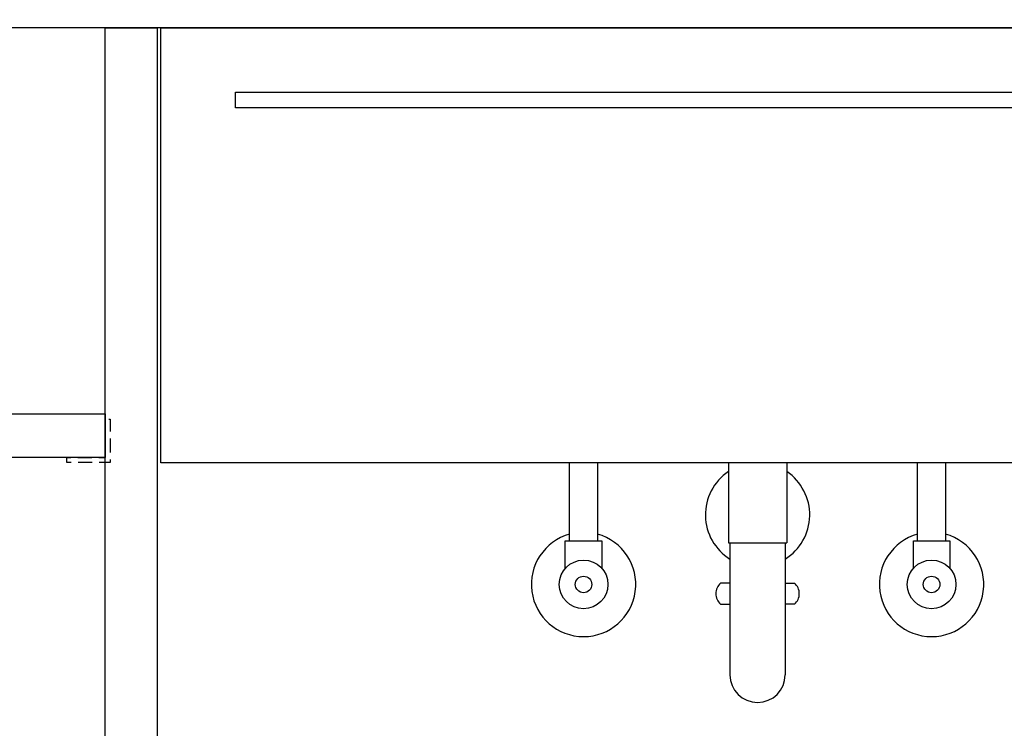
# Model space of a CAD drawing. Extents: x -1297777 to -1281075, y 377258 to 405343.
# Drawn here: x -1292249 to -1291683, y 380972 to 381379 of the extents above; entities that cross this region are included whole.
import ezdxf

# ---------------------------------------------------------------- set-up
doc = ezdxf.new("R2010")
doc.units = 0
doc.header["$LTSCALE"] = 10
doc.linetypes.add('HIDDEN', pattern=[1.20625, 0.804167, -0.402083])
doc.layers.get('0').update_dxf_attribs({"linetype": 'CONTINUOUS'})
for name, color, linetype in [('1_10___', 7, 'CONTINUOUS'), ('1_10___-1', 7, 'CONTINUOUS'), ('1_10____', 7, 'CONTINUOUS')]:
    doc.layers.add(name, color=color, linetype=linetype)

# ---------------------------------------------------------------- blocks, each defined once
blk = doc.blocks.new('GROUP-2')
at = {"color": 1, "linetype": 'CONTINUOUS'}
for p, q in [((-877.49, -55.66), (-877.49, -131.56)), ((-845.74, -55.66), (-845.74, -131.56))]:
    blk.add_line(p, q, dxfattribs=at)
blk = doc.blocks.new('GROUP-3')
at = {"color": 1, "linetype": 'CONTINUOUS'}
for p, q in [((-878.41, -9.56), (-878.41, -55.66)), ((-844.81, -9.56), (-844.81, -55.66)), ((-878.41, -55.66), (-844.81, -55.66))]:
    blk.add_line(p, q, dxfattribs=at)
blk = doc.blocks.new('GROUP-4')
at = {"color": 1, "linetype": 'CONTINUOUS'}
for p, q in [((-877.49, -78.86), (-882.89, -78.86)), ((-845.74, -78.86), (-840.33, -78.86)), ((-882.89, -90.86), (-877.49, -90.86)), ((-840.33, -90.86), (-845.74, -90.86))]:
    blk.add_line(p, q, dxfattribs=at)
at = {"color": 1, "linetype": 'CONTINUOUS', "flags": 128}
for points in [[(-882.89, -78.86, 0.21525), (-885.6, -84.86, 0.21525), (-882.89, -90.86)], [(-840.33, -90.86, 0.21525), (-837.62, -84.86, 0.21525), (-840.33, -78.86)]]:
    blk.add_lwpolyline(points, format="xyb", dxfattribs=at)
at = {"color": 1, "linetype": 'CONTINUOUS'}
for centre, radius, start, end in [((-861.61, -39.56), 30, 124.0558, 238.0508), ((-861.61, -39.56), 30, 301.9492, 55.9442), ((-861.61, -131.56), 15.88, 180, 360)]:
    blk.add_arc(centre, radius, start, end, dxfattribs=at)
at = {"color": 1}
for name in ['GROUP-3', 'GROUP-2']:
    blk.add_blockref(name, (0, 0), dxfattribs=at)
blk = doc.blocks.new('____________P____')
at = {"color": 1}
blk.add_blockref('GROUP-4', (0, 0), dxfattribs=at)
blk = doc.blocks.new('GROUP-13')
at = {"color": 1, "linetype": 'CONTINUOUS'}
for p, q in [((-910.93, 5), (-910.93, 50)), ((-894.93, 50), (-894.93, 5))]:
    blk.add_line(p, q, dxfattribs=at)
blk = doc.blocks.new('GROUP-14')
at = {"color": 1, "linetype": 'CONTINUOUS'}
for p, q in [((-710.93, 5), (-710.93, 50)), ((-694.93, 50), (-694.93, 5))]:
    blk.add_line(p, q, dxfattribs=at)
blk = doc.blocks.new('___________________')
at = {"color": 1, "linetype": 'CONTINUOUS'}
for p, q in [((-913.41, -10.71), (-913.41, 5)), ((-913.41, 5), (-892.45, 5)), ((-892.45, 5), (-892.45, -10.71)), ((-713.41, -10.71), (-713.41, 5)), ((-713.41, 5), (-692.45, 5)), ((-692.45, 5), (-692.45, -10.71))]:
    blk.add_line(p, q, dxfattribs=at)
for centre, radius in [((-902.93, -20), 14), ((-702.93, -20), 14), ((-902.93, -20), 4.75), ((-702.93, -20), 4.75)]:
    blk.add_circle(centre, radius, dxfattribs=at)
for centre in [(-902.93, -20), (-702.93, -20)]:
    blk.add_arc(centre, 30, 105.466, 74.534, dxfattribs=at)
at = {"color": 1}
for name in ['GROUP-13', 'GROUP-14']:
    blk.add_blockref(name, (0, 0), dxfattribs=at)
blk = doc.blocks.new('___________W1650_R')
at = {"color": 1, "linetype": 'CONTINUOUS', "flags": 128}
for points in [[(-1628.74, -277.75), (21.26, -277.75), (21.26, -302.75), (-1628.74, -302.75)], [(-728.74, -1002.75), (-728.74, -302.75), (-698.74, -302.75), (-698.74, -1002.75)], [(-696.74, -302.75), (-10.74, -302.75), (-10.74, -552.75), (-696.74, -552.75)], [(-653.74, -339.75), (-53.74, -339.75), (-53.74, -348.75), (-653.74, -348.75)], [(-1598.74, -524.73), (-728.74, -524.73), (-728.74, -549.73), (-1598.74, -549.73)]]:
    blk.add_lwpolyline(points, close=True, dxfattribs=at)
at = {"color": 17, "linetype": 'HIDDEN', "flags": 128}
blk.add_lwpolyline([(-728.74, -549.73), (-728.74, -527.73), (-725.74, -527.73), (-725.74, -552.73), (-750.74, -552.73), (-750.74, -549.73)], close=True, dxfattribs=at)

msp = doc.modelspace()

# ---------------------------------------------------------------- block references
at = {"layer": '1_10___', "color": 1}
msp.add_blockref('___________________', (-1291021.66, 381074.5), dxfattribs=at)
at = {"layer": '1_10___-1', "color": 2}
msp.add_blockref('___________W1650_R', (-1291470.856, 381677.25), dxfattribs=at)
at = {"layer": '1_10____', "color": 2}
msp.add_blockref('____________P____', (-1290962.975, 381134.064), dxfattribs=at)

doc.saveas('drawing.dxf')
